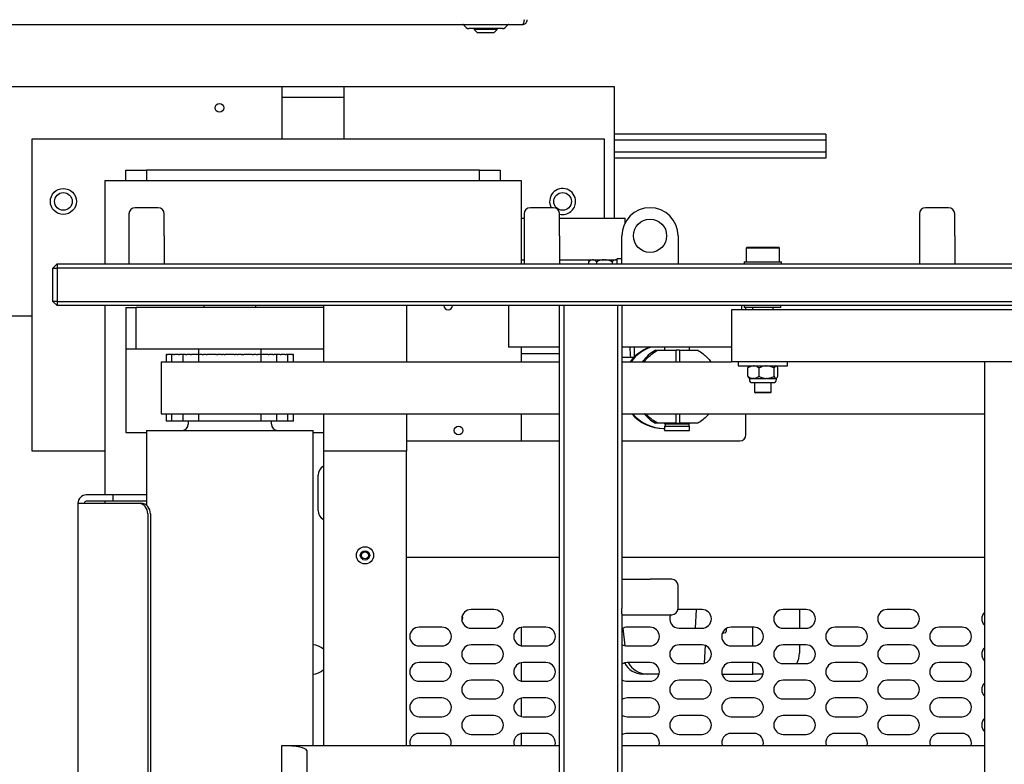
# Model space of a CAD drawing. Units: millimetres. Extents: x 20 to 410, y 10 to 287.
# Drawn here: x 153 to 172, y 153 to 167 of the extents above; entities that cross this region are included whole.
import ezdxf

# ---------------------------------------------------------------- set-up
doc = ezdxf.new("R2010")
doc.units = ezdxf.units.MM
doc.styles.add('SLDTEXTSTYLE0', font='TXT', dxfattribs={"width": 0.605})
doc.dimstyles.new('SLDDIMSTYLE1', dxfattribs={"dimtxt": 3.5, "dimasz": 3.302, "dimexe": 0, "dimexo": 0.0625, "dimgap": 0.875, "dimtad": 1, "dimdec": 0, "dimlfac": 25, "dimrnd": 1e-09, "dimzin": 12, "dimdsep": 46, "dimtxsty": 'SLDTEXTSTYLE0', "dimsah": 1, "dimcen": 0.09, "dimadec": 0, "dimazin": 3, "dimtfac": 1, "dimtdec": 0, "dimtofl": 0, "dimtmove": 0, "dimatfit": 3, "dimfxl": 1, "dimfrac": 2, "dimtolj": 1, "dimtzin": 12, "dimarcsym": 0})

# ---------------------------------------------------------------- blocks, each defined once
blk = doc.blocks.new('_D_7')
at = {"color": 7, "linetype": 'Continuous', "lineweight": 18}
for p, q in [((114.927, 179.187), (32.007, 179.187)), ((33.007, 85.9), (33.007, 179.187)), ((193.727, 85.9), (32.007, 85.9))]:
    blk.add_line(p, q, dxfattribs=at)
for points in [[(33.007, 179.187), (32.499, 175.885), (33.515, 175.885)], [(33.007, 85.9), (33.515, 89.202), (32.499, 89.202)]]:
    blk.add_solid(points, dxfattribs=at)
at = {"color": 7, "linetype": 'Continuous', "lineweight": 18, "insert": (28.496, 124.95), "char_height": 3.5, "attachment_point": 1, "rotation": 90, "style": 'SLDTEXTSTYLE0'}
blk.add_mtext('2332', dxfattribs=at)

msp = doc.modelspace()

# ---------------------------------------------------------------- linework, layer by layer
at = {"color": 7, "linetype": 'Continuous', "lineweight": 25}
for p, q in [((115.027006, 167.139825), (162.635326, 167.139825)), ((161.496817, 167.137482), (161.554557, 167.079742)), ((162.252013, 167.059825), (161.60264, 167.059825)), ((161.709326, 167.059825), (161.709326, 167.043825)), ((161.709326, 167.043825), (161.767326, 166.979825)), ((161.719856, 167.043825), (161.709326, 167.043825)), ((162.145326, 167.043825), (161.719856, 167.043825)), ((162.087326, 166.979825), (162.145326, 167.043825)), ((162.145326, 167.043825), (162.145326, 167.059825)), ((162.300096, 167.079742), (162.357836, 167.137482)), ((161.775054, 166.979825), (161.767326, 166.979825)), ((162.087326, 166.979825), (161.775054, 166.979825)), ((158.007326, 165.939825), (150.727326, 165.939825)), ((158.007326, 165.939825), (158.007326, 165.739825)), ((159.207326, 165.939825), (158.007326, 165.939825)), ((159.207326, 165.739825), (159.207326, 165.939825)), ((164.407326, 165.939825), (159.207326, 165.939825)), ((164.407326, 163.419825), (164.407326, 165.939825)), ((158.007326, 165.739825), (158.007326, 164.939825)), ((159.207326, 165.739825), (158.007326, 165.739825)), ((159.207326, 164.939825), (159.207326, 165.739825)), ((153.207326, 158.939825), (153.207326, 164.939825)), ((153.207326, 164.939825), (164.207326, 164.939825)), ((164.207326, 164.939825), (164.207326, 163.419825)), ((168.467326, 165.030765), (164.407326, 165.030765)), ((168.467326, 164.915295), (164.407326, 164.915295)), ((168.467326, 165.030765), (168.467326, 164.915295)), ((168.467326, 164.915295), (168.467326, 164.684355)), ((168.467326, 164.684355), (164.407326, 164.684355)), ((168.467326, 164.568885), (164.407326, 164.568885)), ((168.467326, 164.684355), (168.467326, 164.568885)), ((155.007326, 164.139825), (155.007326, 164.339825)), ((155.007326, 164.339825), (155.407326, 164.339825)), ((155.407326, 164.339825), (155.407326, 164.139825)), ((161.807326, 164.339825), (155.407326, 164.339825)), ((161.807326, 164.139825), (161.807326, 164.339825)), ((161.807326, 164.339825), (162.207326, 164.339825)), ((162.207326, 164.339825), (162.207326, 164.139825)), ((154.607326, 164.139825), (154.607326, 162.539825)), ((154.607326, 164.139825), (155.327326, 164.139825)), ((155.327326, 164.139825), (161.887326, 164.139825)), ((161.887326, 164.139825), (162.607326, 164.139825)), ((162.607326, 164.139825), (162.607326, 162.539825)), ((155.627326, 163.619825), (155.187326, 163.619825)), ((163.227326, 163.619825), (162.787326, 163.619825)), ((170.827326, 163.619825), (170.387326, 163.619825)), ((162.607326, 163.419825), (162.667326, 163.419825)), ((163.347326, 163.419825), (164.607326, 163.419825)), ((164.607326, 163.327212), (164.607326, 163.419825)), ((155.067326, 163.079825), (155.067326, 162.539825)), ((155.747326, 163.079825), (155.747326, 162.539825)), ((162.667326, 163.079825), (162.667326, 162.539825)), ((163.347326, 163.079825), (163.347326, 162.539825)), ((164.547326, 162.539825), (164.547326, 163.079825)), ((165.627326, 163.079825), (165.627326, 162.539825)), ((170.267326, 163.079825), (170.267326, 162.539825)), ((170.947326, 163.079825), (170.947326, 162.539825)), ((166.953326, 162.859825), (166.937326, 162.843825)), ((166.937326, 162.843825), (166.937326, 162.579825)), ((166.948132, 162.843825), (166.937326, 162.843825)), ((167.577326, 162.843825), (166.948132, 162.843825)), ((166.953326, 162.859825), (166.963591, 162.859825)), ((166.963591, 162.859825), (167.561326, 162.859825)), ((167.577326, 162.843825), (167.561326, 162.859825)), ((167.577326, 162.579825), (167.577326, 162.843825)), ((164.447326, 162.639825), (164.447326, 162.539825)), ((164.547326, 162.639825), (164.447326, 162.639825)), ((153.687326, 162.539825), (153.607326, 162.459825)), ((153.607326, 161.819825), (153.607326, 162.459825)), ((153.607326, 162.459825), (153.687326, 162.459825)), ((153.687326, 162.539825), (193.527326, 162.539825)), ((153.687326, 162.539825), (153.687326, 162.459825)), ((153.687326, 162.459825), (153.687326, 161.819825)), ((193.527326, 162.459825), (153.687326, 162.459825)), ((162.607326, 162.619825), (162.667326, 162.619825)), ((163.347326, 162.619825), (164.447326, 162.619825)), ((163.947144, 162.619825), (163.907104, 162.579785)), ((163.907104, 162.579785), (163.907104, 162.539825)), ((164.057215, 162.579785), (164.057215, 162.539825)), ((164.357437, 162.579785), (164.357437, 162.539825)), ((164.447326, 162.616751), (164.43736, 162.619825)), ((166.897326, 162.579825), (166.897326, 162.539825)), ((166.897326, 162.579825), (167.617326, 162.579825)), ((167.617326, 162.539825), (167.617326, 162.579825)), ((153.607326, 161.819825), (153.687326, 161.739825)), ((153.687326, 161.819825), (153.607326, 161.819825)), ((153.687326, 161.819825), (193.527326, 161.819825)), ((153.687326, 161.819825), (153.687326, 161.739825)), ((193.527326, 161.739825), (153.687326, 161.739825)), ((154.607326, 161.739825), (154.607326, 158.099825)), ((155.007326, 161.699825), (155.207326, 161.699825)), ((155.007326, 161.699825), (155.007326, 160.899825)), ((155.207326, 160.899825), (155.207326, 161.699825)), ((157.007326, 161.699825), (155.207326, 161.699825)), ((156.507326, 161.739825), (156.507326, 161.699825)), ((158.807326, 161.699825), (157.007326, 161.699825)), ((157.507326, 161.699825), (157.507326, 161.739825)), ((158.807326, 161.739825), (158.807326, 160.659825)), ((160.407326, 161.739825), (160.407326, 160.659825)), ((162.367326, 161.739825), (162.367326, 160.939825)), ((163.347326, 104.139825), (163.347326, 161.739825)), ((163.427326, 161.739825), (163.427326, 104.139825)), ((164.467326, 104.139825), (164.467326, 161.739825)), ((164.547326, 161.739825), (164.547326, 156.463748)), ((166.847326, 161.739825), (166.847326, 161.659825)), ((166.897326, 161.739825), (166.897326, 161.699825)), ((167.601826, 161.699825), (166.897326, 161.699825)), ((166.932983, 161.659825), (166.932983, 161.699825)), ((167.057326, 161.699825), (167.057326, 161.659825)), ((167.457326, 161.659825), (167.457326, 161.699825)), ((167.601826, 161.699825), (167.601826, 161.739825)), ((151.727326, 161.539825), (153.207326, 161.539825)), ((166.657326, 161.659825), (166.657326, 160.659825)), ((188.457326, 161.659825), (166.657326, 161.659825)), ((163.347326, 160.939825), (162.367326, 160.939825)), ((162.607326, 160.939825), (162.607326, 160.659825)), ((166.657326, 160.939825), (164.547326, 160.939825)), ((164.783295, 160.939825), (164.783295, 160.75114)), ((165.367326, 160.939825), (165.367326, 160.879825)), ((165.847326, 160.879825), (165.847326, 160.939825)), ((155.207326, 160.899825), (155.007326, 160.899825)), ((155.007326, 160.899825), (155.007326, 159.299825)), ((157.007326, 160.899825), (155.207326, 160.899825)), ((155.781466, 160.799825), (155.781466, 160.659825)), ((155.781466, 160.799825), (155.781633, 160.799825)), ((155.792403, 160.799825), (155.781633, 160.799825)), ((155.792403, 160.799825), (155.809624, 160.799825)), ((155.886396, 160.799825), (155.809624, 160.799825)), ((155.886396, 160.799825), (155.888908, 160.799825)), ((155.888908, 160.799825), (155.888908, 160.659825)), ((155.888908, 160.799825), (155.890842, 160.799825)), ((155.922098, 160.799825), (155.890842, 160.799825)), ((155.922098, 160.799825), (155.943475, 160.799825)), ((156.019402, 160.799825), (155.943475, 160.799825)), ((156.019402, 160.799825), (156.040244, 160.799825)), ((156.103871, 160.799825), (156.040244, 160.799825)), ((156.103871, 160.799825), (156.103871, 160.659825)), ((156.103871, 160.799825), (156.109341, 160.799825)), ((156.158023, 160.799825), (156.109341, 160.799825)), ((156.158023, 160.799825), (156.181462, 160.799825)), ((156.249113, 160.799825), (156.181462, 160.799825)), ((156.249113, 160.799825), (156.271759, 160.799825)), ((156.405313, 160.799825), (156.271759, 160.799825)), ((156.405313, 160.799825), (156.405313, 160.659825)), ((156.405313, 160.799825), (156.41574, 160.799825)), ((156.407326, 160.899825), (156.407326, 160.799825)), ((156.477084, 160.799825), (156.41574, 160.799825)), ((156.477084, 160.799825), (156.500291, 160.799825)), ((156.553043, 160.799825), (156.500291, 160.799825)), ((156.553043, 160.799825), (156.575276, 160.799825)), ((156.739316, 160.799825), (156.575276, 160.799825)), ((156.739316, 160.799825), (156.754449, 160.799825)), ((156.763875, 160.799825), (156.754449, 160.799825)), ((156.763875, 160.799825), (156.780049, 160.799825)), ((156.848048, 160.799825), (156.780049, 160.799825)), ((156.848048, 160.799825), (156.868752, 160.799825)), ((156.901441, 160.799825), (156.868752, 160.799825)), ((156.901441, 160.799825), (156.921085, 160.799825)), ((157.093567, 160.799825), (156.921085, 160.799825)), ((158.807326, 160.899825), (157.007326, 160.899825)), ((157.093567, 160.799825), (157.113212, 160.799825)), ((157.145901, 160.799825), (157.113212, 160.799825)), ((157.145901, 160.799825), (157.166604, 160.799825)), ((157.234604, 160.799825), (157.166604, 160.799825)), ((157.234604, 160.799825), (157.250778, 160.799825)), ((157.260204, 160.799825), (157.250778, 160.799825)), ((157.260204, 160.799825), (157.275336, 160.799825)), ((157.439377, 160.799825), (157.275336, 160.799825)), ((157.439377, 160.799825), (157.46161, 160.799825)), ((157.514362, 160.799825), (157.46161, 160.799825)), ((157.514362, 160.799825), (157.537569, 160.799825)), ((157.598913, 160.799825), (157.537569, 160.799825)), ((157.598913, 160.799825), (157.60934, 160.799825)), ((157.607326, 160.799825), (157.607326, 160.899825)), ((157.60934, 160.659825), (157.60934, 160.799825)), ((157.742894, 160.799825), (157.60934, 160.799825)), ((157.742894, 160.799825), (157.76554, 160.799825)), ((157.833191, 160.799825), (157.76554, 160.799825)), ((157.833191, 160.799825), (157.85663, 160.799825)), ((157.905312, 160.799825), (157.85663, 160.799825)), ((157.905312, 160.799825), (157.910782, 160.799825)), ((157.910782, 160.659825), (157.910782, 160.799825)), ((157.974408, 160.799825), (157.910782, 160.799825)), ((157.974408, 160.799825), (157.995251, 160.799825)), ((158.071178, 160.799825), (157.995251, 160.799825)), ((158.071178, 160.799825), (158.092555, 160.799825)), ((158.123811, 160.799825), (158.092555, 160.799825)), ((158.123811, 160.799825), (158.125745, 160.799825)), ((158.125745, 160.659825), (158.125745, 160.799825)), ((158.125745, 160.799825), (158.128256, 160.799825)), ((158.205029, 160.799825), (158.128256, 160.799825)), ((158.205029, 160.799825), (158.22225, 160.799825)), ((158.23302, 160.799825), (158.22225, 160.799825)), ((158.23302, 160.799825), (158.233187, 160.799825)), ((158.233187, 160.659825), (158.233187, 160.799825)), ((162.607326, 160.819825), (163.347326, 160.819825)), ((164.771984, 160.739825), (164.547326, 160.739825)), ((164.771984, 160.739825), (164.703317, 160.659825)), ((164.772914, 160.739825), (164.771984, 160.739825)), ((164.783295, 160.75114), (164.784225, 160.75114)), ((165.192225, 160.879825), (165.233714, 160.879825)), ((165.233714, 160.879825), (165.590149, 160.879825)), ((165.590149, 160.659825), (165.590149, 160.879825)), ((165.657063, 160.879825), (165.590149, 160.879825)), ((165.657063, 160.879825), (165.657063, 160.659825)), ((165.657063, 160.879825), (166.008101, 160.879825)), ((155.690526, 160.659825), (155.690526, 159.659825)), ((155.690526, 160.659825), (157.013475, 160.659825)), ((157.013475, 160.659825), (163.347326, 160.659825)), ((164.547326, 160.659825), (166.657326, 160.659825)), ((188.457326, 160.659825), (166.657326, 160.659825)), ((166.783326, 160.659825), (166.783326, 160.579825)), ((166.783326, 160.579825), (167.731326, 160.579825)), ((166.997144, 160.579825), (166.98876, 160.571442)), ((167.525892, 160.571442), (167.517509, 160.579825)), ((167.731326, 160.579825), (167.731326, 160.659825)), ((171.517326, 160.659825), (171.517326, 146.739825)), ((166.968376, 160.379865), (166.968376, 160.539785)), ((167.183425, 160.379865), (167.183425, 160.539785)), ((167.472376, 160.379865), (167.472376, 160.539785)), ((167.546277, 160.379865), (167.546277, 160.539785)), ((166.987315, 160.349655), (166.997144, 160.339825)), ((166.997144, 160.339825), (167.068928, 160.339825)), ((166.997745, 160.339825), (166.997745, 160.315842)), ((167.053762, 160.259825), (167.460891, 160.259825)), ((167.082873, 160.339825), (167.068928, 160.339825)), ((167.082873, 160.339825), (167.318532, 160.339825)), ((167.097326, 160.259825), (167.097326, 160.075825)), ((167.337269, 160.339825), (167.318532, 160.339825)), ((167.337269, 160.339825), (167.50693, 160.339825)), ((167.417326, 160.075825), (167.417326, 160.259825)), ((167.511722, 160.339825), (167.50693, 160.339825)), ((167.511722, 160.339825), (167.517509, 160.339825)), ((167.516908, 160.315842), (167.516908, 160.339825)), ((167.517509, 160.339825), (167.527338, 160.349655)), ((167.097326, 160.075825), (167.113326, 160.059825)), ((167.097326, 160.075825), (167.417326, 160.075825)), ((167.401326, 160.059825), (167.113326, 160.059825)), ((167.401326, 160.059825), (167.417326, 160.075825)), ((155.690526, 159.659825), (157.013475, 159.659825)), ((155.781466, 159.659825), (155.781466, 159.519825)), ((155.888908, 159.659825), (155.888908, 159.519825)), ((156.103871, 159.659825), (156.103871, 159.519825)), ((156.405313, 159.659825), (156.405313, 159.519825)), ((157.013475, 159.659825), (163.347326, 159.659825)), ((157.60934, 159.519825), (157.60934, 159.659825)), ((157.910782, 159.519825), (157.910782, 159.659825)), ((158.125745, 159.519825), (158.125745, 159.659825)), ((158.233187, 159.519825), (158.233187, 159.659825)), ((158.807326, 159.659825), (158.807326, 158.939825)), ((160.407326, 159.659825), (160.407326, 158.939825)), ((162.607326, 159.659825), (162.607326, 159.139825)), ((164.547326, 159.659825), (171.517326, 159.659825)), ((165.590149, 159.479825), (165.590149, 159.659825)), ((165.657063, 159.659825), (165.657063, 159.479825)), ((166.932983, 159.259825), (166.932983, 159.659825)), ((155.781633, 159.519825), (155.781466, 159.519825)), ((155.792403, 159.519825), (155.781633, 159.519825)), ((155.809624, 159.519825), (155.792403, 159.519825)), ((155.886396, 159.519825), (155.809624, 159.519825)), ((155.888908, 159.519825), (155.886396, 159.519825)), ((155.890842, 159.519825), (155.888908, 159.519825)), ((155.922098, 159.519825), (155.890842, 159.519825)), ((155.943475, 159.519825), (155.922098, 159.519825)), ((156.019402, 159.519825), (155.943475, 159.519825)), ((156.040244, 159.519825), (156.019402, 159.519825)), ((156.106379, 159.519825), (156.040244, 159.519825)), ((156.109341, 159.519825), (156.103871, 159.519825)), ((156.158023, 159.519825), (156.109341, 159.519825)), ((156.181462, 159.519825), (156.158023, 159.519825)), ((156.249113, 159.519825), (156.181462, 159.519825)), ((156.207326, 159.519825), (156.207326, 159.459825)), ((156.271759, 159.519825), (156.249113, 159.519825)), ((156.405313, 159.519825), (156.271759, 159.519825)), ((156.41574, 159.519825), (156.405313, 159.519825)), ((156.477084, 159.519825), (156.41574, 159.519825)), ((156.500291, 159.519825), (156.477084, 159.519825)), ((156.553043, 159.519825), (156.500291, 159.519825)), ((156.575276, 159.519825), (156.553043, 159.519825)), ((156.739316, 159.519825), (156.575276, 159.519825)), ((156.754449, 159.519825), (156.739316, 159.519825)), ((156.763875, 159.519825), (156.754449, 159.519825)), ((156.780049, 159.519825), (156.763875, 159.519825)), ((156.848048, 159.519825), (156.780049, 159.519825)), ((156.868752, 159.519825), (156.848048, 159.519825)), ((156.901441, 159.519825), (156.868752, 159.519825)), ((156.921085, 159.519825), (156.901441, 159.519825)), ((157.093567, 159.519825), (156.921085, 159.519825)), ((157.113212, 159.519825), (157.093567, 159.519825)), ((157.145901, 159.519825), (157.113212, 159.519825)), ((157.166604, 159.519825), (157.145901, 159.519825)), ((157.234604, 159.519825), (157.166604, 159.519825)), ((157.250778, 159.519825), (157.234604, 159.519825)), ((157.260204, 159.519825), (157.250778, 159.519825)), ((157.275336, 159.519825), (157.260204, 159.519825)), ((157.439377, 159.519825), (157.275336, 159.519825)), ((157.46161, 159.519825), (157.439377, 159.519825)), ((157.514362, 159.519825), (157.46161, 159.519825)), ((157.537569, 159.519825), (157.514362, 159.519825)), ((157.598913, 159.519825), (157.537569, 159.519825)), ((157.60934, 159.519825), (157.598913, 159.519825)), ((157.742894, 159.519825), (157.60934, 159.519825)), ((157.76554, 159.519825), (157.742894, 159.519825)), ((157.833191, 159.519825), (157.76554, 159.519825)), ((157.807326, 159.459825), (157.807326, 159.519825)), ((157.85663, 159.519825), (157.833191, 159.519825)), ((157.905312, 159.519825), (157.85663, 159.519825)), ((157.910782, 159.519825), (157.905312, 159.519825)), ((157.974408, 159.519825), (157.908274, 159.519825)), ((157.995251, 159.519825), (157.974408, 159.519825)), ((158.071178, 159.519825), (157.995251, 159.519825)), ((158.092555, 159.519825), (158.071178, 159.519825)), ((158.123811, 159.519825), (158.092555, 159.519825)), ((158.125745, 159.519825), (158.123811, 159.519825)), ((158.128256, 159.519825), (158.125745, 159.519825)), ((158.205029, 159.519825), (158.128256, 159.519825)), ((158.22225, 159.519825), (158.205029, 159.519825)), ((158.23302, 159.519825), (158.22225, 159.519825)), ((158.233187, 159.519825), (158.23302, 159.519825)), ((165.233714, 159.479825), (165.192225, 159.479825)), ((165.590149, 159.479825), (165.233714, 159.479825)), ((165.367326, 159.479825), (165.367326, 159.463825)), ((165.367326, 159.463825), (165.847326, 159.463825)), ((165.367326, 159.419825), (165.367326, 159.339825)), ((165.367326, 159.419825), (165.847326, 159.419825)), ((165.377326, 159.463825), (165.377326, 159.419825)), ((165.590149, 159.479825), (165.657063, 159.479825)), ((166.008101, 159.479825), (165.657063, 159.479825)), ((165.837326, 159.419825), (165.837326, 159.463825)), ((165.847326, 159.463825), (165.847326, 159.479825)), ((165.847326, 159.339825), (165.847326, 159.419825)), ((155.007326, 159.299825), (155.407326, 159.299825)), ((155.407326, 159.339825), (155.407326, 157.899448)), ((155.407326, 159.339825), (158.607326, 159.339825)), ((158.607326, 153.288576), (158.607326, 159.339825)), ((158.607326, 159.299825), (158.807326, 159.299825)), ((165.343144, 159.379825), (165.361749, 159.379825)), ((165.367326, 159.339825), (165.847326, 159.339825)), ((160.407326, 159.139825), (163.347326, 159.139825)), ((164.547326, 159.139825), (166.812983, 159.139825)), ((154.607326, 158.939825), (153.207326, 158.939825)), ((160.407326, 158.939825), (158.807326, 158.939825)), ((158.807326, 158.939825), (158.807326, 153.288576)), ((160.407326, 153.288576), (160.407326, 158.939825)), ((158.707326, 157.799825), (158.707326, 158.479825)), ((154.755276, 158.099825), (154.247326, 158.099825)), ((154.755276, 158.099825), (154.755276, 157.979825)), ((155.407326, 158.099825), (154.755276, 158.099825)), ((154.087326, 157.939825), (154.179707, 157.939825)), ((154.087326, 157.939825), (154.087326, 151.219825)), ((154.179707, 157.939825), (155.2474, 157.939825)), ((154.755276, 157.979825), (154.247326, 157.979825)), ((154.607326, 157.979825), (154.607326, 157.939825)), ((155.407326, 157.979825), (154.755276, 157.979825)), ((155.2474, 157.939825), (155.298115, 157.939825)), ((155.428662, 157.739825), (155.428662, 142.079825)), ((155.479376, 157.739825), (155.479376, 142.079825)), ((163.347326, 156.899825), (160.407326, 156.899825)), ((171.517326, 156.899825), (164.547326, 156.899825)), ((164.547326, 156.479825), (165.087326, 156.479825)), ((164.547326, 156.463748), (164.547326, 156.359825)), ((164.547326, 156.359825), (164.547326, 155.919825)), ((165.627326, 155.919825), (165.627326, 156.359825)), ((162.087326, 155.899825), (161.647326, 155.899825)), ((164.547326, 155.815902), (164.547326, 155.919825)), ((165.647326, 155.899825), (165.625414, 155.898487)), ((166.087326, 155.899825), (165.647326, 155.899825)), ((165.972209, 155.899825), (165.958054, 155.539825)), ((168.087326, 155.899825), (167.647326, 155.899825)), ((167.961034, 155.899825), (167.961034, 155.539825)), ((170.087326, 155.899825), (169.647326, 155.899825)), ((164.547326, 155.815902), (164.547326, 148.463748)), ((164.547326, 155.799825), (165.087326, 155.799825)), ((161.087326, 155.559825), (160.647326, 155.559825)), ((161.647326, 155.539825), (162.087326, 155.539825)), ((162.607326, 155.555325), (162.607326, 155.204326)), ((163.087326, 155.559825), (162.647326, 155.559825)), ((164.606697, 155.204471), (164.570348, 155.542535)), ((165.087326, 155.559825), (164.647326, 155.559825)), ((165.647326, 155.539825), (166.087326, 155.539825)), ((166.556522, 155.489074), (166.558379, 155.536313)), ((167.087326, 155.559825), (166.647326, 155.559825)), ((167.062678, 155.199825), (167.062678, 155.559825)), ((167.647326, 155.539825), (168.087326, 155.539825)), ((169.087326, 155.559825), (168.647326, 155.559825)), ((169.647326, 155.539825), (170.087326, 155.539825)), ((171.087326, 155.559825), (170.647326, 155.559825)), ((160.647326, 155.199825), (161.087326, 155.199825)), ((162.087326, 155.219825), (161.647326, 155.219825)), ((162.647326, 155.199825), (163.087326, 155.199825)), ((164.647326, 155.199825), (165.087326, 155.199825)), ((166.087326, 155.219825), (165.647326, 155.219825)), ((166.14525, 155.210251), (166.131689, 154.865378)), ((166.647326, 155.199825), (167.087326, 155.199825)), ((168.087326, 155.219825), (167.647326, 155.219825)), ((167.961034, 155.219825), (167.961034, 155.059825)), ((168.647326, 155.199825), (169.087326, 155.199825)), ((170.087326, 155.219825), (169.647326, 155.219825)), ((170.647326, 155.199825), (171.087326, 155.199825)), ((161.087326, 154.879825), (160.647326, 154.879825)), ((162.607326, 154.875325), (162.607326, 154.524326)), ((163.087326, 154.879825), (162.647326, 154.879825)), ((165.087326, 154.879825), (164.647326, 154.879825)), ((167.087326, 154.879825), (166.647326, 154.879825)), ((167.062678, 154.659825), (167.062678, 154.879825)), ((169.087326, 154.879825), (168.647326, 154.879825)), ((171.087326, 154.879825), (170.647326, 154.879825)), ((161.647326, 154.859825), (162.087326, 154.859825)), ((165.647326, 154.859825), (166.087326, 154.859825)), ((167.647326, 154.859825), (168.087326, 154.859825)), ((169.647326, 154.859825), (170.087326, 154.859825)), ((160.647326, 154.519825), (161.087326, 154.519825)), ((162.087326, 154.539825), (161.647326, 154.539825)), ((162.647326, 154.519825), (163.087326, 154.519825)), ((164.647326, 154.519825), (165.087326, 154.519825)), ((165.033697, 154.659825), (164.945397, 154.659825)), ((165.262826, 154.659825), (165.033697, 154.659825)), ((166.087326, 154.539825), (165.647326, 154.539825)), ((166.471827, 154.659825), (167.062678, 154.659825)), ((166.647326, 154.519825), (167.087326, 154.519825)), ((167.262826, 154.659825), (167.062678, 154.659825)), ((168.087326, 154.539825), (167.647326, 154.539825)), ((168.647326, 154.519825), (169.087326, 154.519825)), ((170.087326, 154.539825), (169.647326, 154.539825)), ((170.647326, 154.519825), (171.087326, 154.519825)), ((161.087326, 154.199825), (160.647326, 154.199825)), ((161.647326, 154.179825), (162.087326, 154.179825)), ((162.607326, 154.195325), (162.607326, 153.844326)), ((163.087326, 154.199825), (162.647326, 154.199825)), ((165.087326, 154.199825), (164.647326, 154.199825)), ((165.647326, 154.179825), (166.087326, 154.179825)), ((167.087326, 154.199825), (166.647326, 154.199825)), ((167.647326, 154.179825), (168.087326, 154.179825)), ((169.087326, 154.199825), (168.647326, 154.199825)), ((169.647326, 154.179825), (170.087326, 154.179825)), ((171.087326, 154.199825), (170.647326, 154.199825)), ((160.647326, 153.839825), (161.087326, 153.839825)), ((162.087326, 153.859825), (161.647326, 153.859825)), ((162.647326, 153.839825), (163.087326, 153.839825)), ((164.647326, 153.839825), (165.087326, 153.839825)), ((166.087326, 153.859825), (165.647326, 153.859825)), ((166.647326, 153.839825), (167.087326, 153.839825)), ((168.087326, 153.859825), (167.647326, 153.859825)), ((168.647326, 153.839825), (169.087326, 153.839825)), ((170.087326, 153.859825), (169.647326, 153.859825)), ((170.647326, 153.839825), (171.087326, 153.839825)), ((161.087326, 153.519825), (160.647326, 153.519825)), ((161.647326, 153.499825), (162.087326, 153.499825)), ((162.607326, 153.515325), (162.607326, 153.288576)), ((163.087326, 153.519825), (162.647326, 153.519825)), ((165.087326, 153.519825), (164.647326, 153.519825)), ((165.647326, 153.499825), (166.087326, 153.499825)), ((167.087326, 153.519825), (166.647326, 153.519825)), ((167.647326, 153.499825), (168.087326, 153.499825)), ((169.087326, 153.519825), (168.647326, 153.519825)), ((169.647326, 153.499825), (170.087326, 153.499825)), ((171.087326, 153.519825), (170.647326, 153.519825)), ((158.007326, 153.288576), (163.347326, 153.288576)), ((158.007326, 153.287389), (158.007326, 153.288576)), ((158.007326, 152.089763), (158.007326, 153.287389)), ((158.487326, 153.188576), (158.487326, 152.188576)), ((164.547326, 153.288576), (171.517326, 153.288576))]:
    msp.add_line(p, q, dxfattribs=at)
at = {"color": 7, "linetype": 'Continuous', "lineweight": 25, "flags": 128}
for points in [[(161.470772, 155.684774), (161.484932, 155.70768), (161.491326, 155.739825)], [(161.491326, 155.739825), (161.484932, 155.771971), (161.479009, 155.783616)], [(166.482362, 155.451843), (166.497179, 155.45129), (166.512453, 155.450743), (166.513857, 155.450743), (166.501315, 155.45129), (166.482461, 155.45207)]]:
    msp.add_lwpolyline(points, dxfattribs=at)
at = {"color": 7, "linetype": 'Continuous', "lineweight": 25}
for centre, radius in [((156.807326, 165.539825), 0.084), ((153.807326, 163.739825), 0.25), ((153.807326, 163.739825), 0.17), ((163.407326, 163.739825), 0.17), ((165.087326, 163.079825), 0.32), ((161.407326, 159.339825), 0.084), ((159.607326, 156.939825), 0.166), ((159.607326, 156.939825), 0.09), ((159.607326, 156.939825), 0.066)]:
    msp.add_circle(centre, radius, dxfattribs=at)
for centre, radius, start, end in [((161.49116, 167.131825), 0.008, 45, 90), ((161.60264, 167.127825), 0.068, 225, 270), ((162.252013, 167.127825), 0.068, 270, 315), ((162.363493, 167.131825), 0.008, 90, 135), ((163.407326, 163.739825), 0.25, 0, 208.685402), ((155.187326, 163.499825), 0.12, 90, 180), ((155.627326, 163.499825), 0.12, 0, 90), ((162.787326, 163.499825), 0.12, 90, 180), ((163.227326, 163.499825), 0.12, 0, 90), ((163.407326, 163.739825), 0.25, 257.3299152, 0), ((165.087326, 163.079825), 0.54, 0, 180), ((170.387326, 163.499825), 0.12, 90, 180), ((170.827326, 163.499825), 0.12, 0, 90), ((161.207326, 161.739825), 0.084, 180, 0), ((166.627303, 160.917227), 1.925687, 179.3275979, 185.2857921), ((165.361833, 160.180043), 0.799799, 108.2008991, 143.1387588), ((165.343198, 160.180096), 0.799739, 108.200031, 134.4356089), ((165.344227, 160.179978), 0.799892, 134.4347533, 135.5807453), ((165.579548, 160.179996), 0.799862, 118.9624779, 143.1380001), ((167.053762, 160.315842), 0.056017, 180, 270), ((167.460891, 160.315842), 0.056017, 270, 0), ((165.343163, 160.17951), 0.799685, 220.5312068, 269.9986161), ((165.361774, 160.179523), 0.799697, 220.5316119, 269.998211), ((165.579531, 160.179633), 0.799836, 220.056242, 241.0378368), ((156.087326, 159.459825), 0.12, 270, 0), ((157.927326, 159.459825), 0.12, 180, 270), ((166.812983, 159.259825), 0.12, 270, 0), ((158.907326, 158.479825), 0.2, 120, 180), ((154.247326, 157.939825), 0.16, 90, 180), ((154.247326, 157.939825), 0.04, 90, 180), ((155.237547, 157.748756), 0.191324, 357.3246633, 87.0478591), ((155.288261, 157.748756), 0.191324, 357.3246633, 87.0478591), ((158.907326, 157.799825), 0.2, 180, 240), ((165.507326, 156.359825), 0.12, 0, 90), ((161.647326, 155.719825), 0.18, 90, 270), ((162.087326, 155.719825), 0.18, 270, 90), ((165.507326, 155.919825), 0.12, 270, 0), ((166.087326, 155.719825), 0.18, 270, 90), ((167.647326, 155.719825), 0.18, 90, 270), ((168.087326, 155.719825), 0.18, 270, 90), ((169.647326, 155.719825), 0.18, 90, 270), ((170.087326, 155.719825), 0.18, 270, 90), ((171.647326, 155.719825), 0.18, 136.2382573, 223.7617427), ((165.647326, 155.719825), 0.18, 153.1209641, 270), ((160.647326, 155.379825), 0.18, 90, 270), ((161.087326, 155.379825), 0.18, 270, 90), ((162.647326, 155.379825), 0.18, 90, 270), ((163.087326, 155.379825), 0.18, 270, 90), ((164.647326, 155.379825), 0.18, 90, 123.7489886), ((165.087326, 155.379825), 0.18, 270, 90), ((166.647326, 155.379825), 0.18, 90, 270), ((167.087326, 155.379825), 0.18, 270, 90), ((168.647326, 155.379825), 0.18, 90, 270), ((169.087326, 155.379825), 0.18, 270, 90), ((170.647326, 155.379825), 0.18, 90, 270), ((171.087326, 155.379825), 0.18, 270, 90), ((158.607326, 154.939825), 0.28, 44.4153086, 90), ((161.647326, 155.039825), 0.18, 90, 270), ((162.087326, 155.039825), 0.18, 270, 90), ((164.647326, 155.379825), 0.18, 236.2510114, 270), ((165.647326, 155.039825), 0.18, 90, 270), ((166.087326, 155.039825), 0.18, 270, 90), ((167.647326, 155.039825), 0.18, 90, 270), ((168.087326, 155.039825), 0.18, 270, 90), ((169.647326, 155.039825), 0.18, 90, 270), ((170.087326, 155.039825), 0.18, 270, 90), ((171.647326, 155.039825), 0.18, 136.2382573, 223.7617427), ((160.647326, 154.699825), 0.18, 90, 270), ((161.087326, 154.699825), 0.18, 270, 90), ((162.647326, 154.699825), 0.18, 90, 270), ((163.087326, 154.699825), 0.18, 270, 90), ((164.647326, 154.699825), 0.18, 90, 123.7489886), ((165.087326, 154.699825), 0.18, 270, 90), ((166.647326, 154.699825), 0.18, 90, 270), ((167.087326, 154.699825), 0.18, 270, 90), ((168.647326, 154.699825), 0.18, 90, 270), ((169.087326, 154.699825), 0.18, 270, 90), ((170.647326, 154.699825), 0.18, 90, 270), ((171.087326, 154.699825), 0.18, 270, 90), ((158.607326, 154.939825), 0.28, 270, 315.5846914), ((161.647326, 154.359825), 0.18, 90, 270), ((162.087326, 154.359825), 0.18, 270, 90), ((164.647326, 154.699825), 0.18, 236.2510114, 270), ((165.647326, 154.359825), 0.18, 90, 270), ((166.087326, 154.359825), 0.18, 270, 90), ((167.647326, 154.359825), 0.18, 90, 270), ((168.087326, 154.359825), 0.18, 270, 90), ((169.647326, 154.359825), 0.18, 90, 270), ((170.087326, 154.359825), 0.18, 270, 90), ((171.647326, 154.359825), 0.18, 136.2382573, 223.7617427), ((160.647326, 154.019825), 0.18, 90, 270), ((161.087326, 154.019825), 0.18, 270, 90), ((162.647326, 154.019825), 0.18, 90, 270), ((163.087326, 154.019825), 0.18, 270, 90), ((164.647326, 154.019825), 0.18, 90, 123.7489886), ((165.087326, 154.019825), 0.18, 270, 90), ((166.647326, 154.019825), 0.18, 90, 270), ((167.087326, 154.019825), 0.18, 270, 90), ((168.647326, 154.019825), 0.18, 90, 270), ((169.087326, 154.019825), 0.18, 270, 90), ((170.647326, 154.019825), 0.18, 90, 270), ((171.087326, 154.019825), 0.18, 270, 90), ((161.647326, 153.679825), 0.18, 90, 270), ((162.087326, 153.679825), 0.18, 270, 90), ((164.647326, 154.019825), 0.18, 236.2510114, 270), ((165.647326, 153.679825), 0.18, 90, 270), ((166.087326, 153.679825), 0.18, 270, 90), ((167.647326, 153.679825), 0.18, 90, 270), ((168.087326, 153.679825), 0.18, 270, 90), ((169.647326, 153.679825), 0.18, 90, 270), ((170.087326, 153.679825), 0.18, 270, 90), ((171.647326, 153.679825), 0.18, 136.2382573, 223.7617427), ((160.647326, 153.339825), 0.18, 90, 196.5420448), ((161.087326, 153.339825), 0.18, 343.4579552, 90), ((162.647326, 153.339825), 0.18, 90, 196.5420448), ((163.087326, 153.339825), 0.18, 343.4579552, 90), ((164.647326, 153.339825), 0.18, 90, 123.7489886), ((165.087326, 153.339825), 0.18, 343.4579552, 90), ((166.647326, 153.339825), 0.18, 90, 196.5420448), ((167.087326, 153.339825), 0.18, 343.4579552, 90), ((168.647326, 153.339825), 0.18, 90, 196.5420448), ((169.087326, 153.339825), 0.18, 343.4579552, 90), ((170.647326, 153.339825), 0.18, 90, 196.5420448), ((171.087326, 153.339825), 0.18, 343.4579552, 90)]:
    msp.add_arc(centre, radius, start, end, dxfattribs=at)
for centre, major_axis, ratio, start_param, end_param in [((167.570444, 155.059825), (0, 0.4), 0.97647318, 4.188790205, 4.71238898), ((164.945397, 155.059825), (0, 0.4), 0.97647318, 2.055523994, 3.141592654), ((165.033697, 155.059825), (0.409194, 0), 0.97753059, 3.608357993, 4.71238898), ((157.920198, 153.188576), (0.567128, 0), 0.176326981, 0, 1.416554984)]:
    msp.add_ellipse(centre, major_axis=major_axis, ratio=ratio, start_param=start_param, end_param=end_param, dxfattribs=at)
for points, knots in [([(162.667044, 167.231825), (162.665732, 167.22163), (162.663091, 167.201087), (162.65731, 167.173662), (162.650228, 167.152695), (162.642774, 167.141446), (162.637467, 167.140291), (162.635326, 167.139825)], [0, 0, 0, 0, 0.208086547, 0.419288515, 0.633829359, 0.852339565, 1, 1, 1, 1]), ([(162.635326, 167.139825), (162.645299, 167.140774), (162.666128, 167.142754), (162.694436, 167.158874), (162.715641, 167.183407), (162.725992, 167.209472), (162.72696, 167.225685), (162.727326, 167.231825)], [0, 0, 0, 0, 0.212523029, 0.44384773, 0.670349837, 0.875161299, 1, 1, 1, 1]), ([(162.665795, 167.222961), (162.666101, 167.223703), (162.667241, 167.226461), (162.66729, 167.22956), (162.667326, 167.231825)], [0, 0, 0, 0, 0.268819481, 1, 1, 1, 1]), ([(155.067326, 163.499823), (155.067326, 163.49826), (155.067326, 163.495134), (155.067326, 163.470159), (155.067326, 163.431346), (155.067326, 163.378708), (155.067326, 163.314674), (155.067326, 163.24164), (155.067326, 163.162365), (155.067326, 163.107386), (155.067326, 163.079825)], [0, 0, 0, 0, 0.124998977, 0.24999824, 0.374996523, 0.499998988, 0.624988247, 0.75001515, 0.874683553, 1, 1, 1, 1]), ([(155.747326, 163.079825), (155.747326, 163.107386), (155.747326, 163.162365), (155.747326, 163.24164), (155.747326, 163.314674), (155.747326, 163.378708), (155.747326, 163.431346), (155.747326, 163.470159), (155.747326, 163.495134), (155.747326, 163.49826), (155.747326, 163.499823)], [0, 0, 0, 0, 0.125316447, 0.24998485, 0.375011753, 0.500001012, 0.625003477, 0.75000176, 0.875001023, 1, 1, 1, 1]), ([(162.667326, 163.499823), (162.667326, 163.49826), (162.667326, 163.495134), (162.667326, 163.470159), (162.667326, 163.431346), (162.667326, 163.378708), (162.667326, 163.314674), (162.667326, 163.24164), (162.667326, 163.162365), (162.667326, 163.107386), (162.667326, 163.079825)], [0, 0, 0, 0, 0.124998977, 0.24999824, 0.374996523, 0.499998988, 0.624988247, 0.75001515, 0.874683553, 1, 1, 1, 1]), ([(163.347326, 163.079825), (163.347326, 163.107386), (163.347326, 163.162365), (163.347326, 163.24164), (163.347326, 163.314674), (163.347326, 163.378708), (163.347326, 163.431346), (163.347326, 163.470159), (163.347326, 163.495134), (163.347326, 163.49826), (163.347326, 163.499823)], [0, 0, 0, 0, 0.125316447, 0.24998485, 0.375011753, 0.500001012, 0.625003477, 0.75000176, 0.875001023, 1, 1, 1, 1]), ([(170.267326, 163.499823), (170.267326, 163.49826), (170.267326, 163.495134), (170.267326, 163.470159), (170.267326, 163.431346), (170.267326, 163.378708), (170.267326, 163.314674), (170.267326, 163.24164), (170.267326, 163.162365), (170.267326, 163.107386), (170.267326, 163.079825)], [0, 0, 0, 0, 0.124998977, 0.24999824, 0.374996523, 0.499998988, 0.624988247, 0.75001515, 0.874683553, 1, 1, 1, 1]), ([(170.947326, 163.079825), (170.947326, 163.107386), (170.947326, 163.162365), (170.947326, 163.24164), (170.947326, 163.314674), (170.947326, 163.378708), (170.947326, 163.431346), (170.947326, 163.470159), (170.947326, 163.495134), (170.947326, 163.49826), (170.947326, 163.499823)], [0, 0, 0, 0, 0.125316447, 0.24998485, 0.375011753, 0.500001012, 0.625003477, 0.75000176, 0.875001023, 1, 1, 1, 1]), ([(163.977293, 162.619825), (163.975615, 162.619658), (163.958593, 162.617958), (163.934406, 162.605493), (163.913809, 162.586099), (163.907104, 162.579785)], [0, 0, 0, 0, 0.06868552, 0.696815457, 1, 1, 1, 1]), ([(164.057215, 162.579785), (164.044424, 162.59161), (164.022017, 162.612324), (163.997534, 162.617573), (163.987027, 162.619825)], [0, 0, 0, 0, 0.57084893, 1, 1, 1, 1]), ([(164.197593, 162.619825), (164.176834, 162.617617), (164.127867, 162.612409), (164.08304, 162.59171), (164.057215, 162.579785)], [0, 0, 0, 0, 0.423920526, 1, 1, 1, 1]), ([(164.357437, 162.579785), (164.353124, 162.581896), (164.317067, 162.599539), (164.269788, 162.616186), (164.225771, 162.619224), (164.21706, 162.619825)], [0, 0, 0, 0, 0.098291306, 0.821544497, 1, 1, 1, 1]), ([(164.427626, 162.619825), (164.425948, 162.619658), (164.408926, 162.617958), (164.384739, 162.605493), (164.364143, 162.586099), (164.357437, 162.579785)], [0, 0, 0, 0, 0.06868552, 0.696815457, 1, 1, 1, 1]), ([(164.974848, 160.659825), (164.985774, 160.673584), (165.01655, 160.712338), (165.086312, 160.780674), (165.165389, 160.840888), (165.219014, 160.871448), (165.233714, 160.879825)], [0, 0, 0, 0, 0.188060392, 0.529719167, 0.87108376, 1, 1, 1, 1]), ([(166.008101, 160.879825), (166.042543, 160.858223), (166.112502, 160.814343), (166.189883, 160.74031), (166.23758, 160.684606), (166.25207, 160.66181), (166.253331, 160.659825)], [0, 0, 0, 0, 0.319977157, 0.649944774, 0.969526024, 1, 1, 1, 1]), ([(167.068928, 160.579825), (167.054059, 160.577617), (167.018984, 160.572409), (166.986874, 160.55171), (166.968376, 160.539785)], [0, 0, 0, 0, 0.423920526, 1, 1, 1, 1]), ([(166.968376, 160.539785), (166.974603, 160.552676), (166.981277, 160.566492), (166.988576, 160.570845), (166.989065, 160.571137)], [0, 0, 0, 0, 0.932995604, 1, 1, 1, 1]), ([(167.183425, 160.539785), (167.180335, 160.541896), (167.154508, 160.559539), (167.120642, 160.576186), (167.089113, 160.579224), (167.082873, 160.579825)], [0, 0, 0, 0, 0.098291306, 0.821544497, 1, 1, 1, 1]), ([(167.318532, 160.579825), (167.315302, 160.579658), (167.282537, 160.577958), (167.235978, 160.565493), (167.196332, 160.546099), (167.183425, 160.539785)], [0, 0, 0, 0, 0.06868552, 0.696815457, 1, 1, 1, 1]), ([(167.472376, 160.539785), (167.447754, 160.55161), (167.404622, 160.572324), (167.357494, 160.577573), (167.337269, 160.579825)], [0, 0, 0, 0, 0.57084893, 1, 1, 1, 1]), ([(167.50693, 160.579825), (167.506104, 160.579658), (167.497724, 160.577958), (167.485816, 160.565493), (167.475677, 160.546099), (167.472376, 160.539785)], [0, 0, 0, 0, 0.06868552, 0.696815457, 1, 1, 1, 1]), ([(167.546277, 160.539785), (167.54005, 160.552676), (167.533376, 160.566492), (167.526077, 160.570845), (167.525588, 160.571137)], [0, 0, 0, 0, 0.932995604, 1, 1, 1, 1]), ([(166.968376, 160.379865), (166.971466, 160.377755), (166.997293, 160.360112), (167.031159, 160.343465), (167.062688, 160.340427), (167.068928, 160.339825)], [0, 0, 0, 0, 0.098291306, 0.821544497, 1, 1, 1, 1]), ([(166.989069, 160.351409), (166.985451, 160.354202), (166.978228, 160.359779), (166.971656, 160.373177), (166.968376, 160.379865)], [0, 0, 0, 0, 0.500812343, 1, 1, 1, 1]), ([(167.082873, 160.339825), (167.097742, 160.342033), (167.132817, 160.347242), (167.164927, 160.367941), (167.183425, 160.379865)], [0, 0, 0, 0, 0.4239205258, 1, 1, 1, 1]), ([(167.183425, 160.379865), (167.208047, 160.368041), (167.251179, 160.347327), (167.298307, 160.342078), (167.318532, 160.339825)], [0, 0, 0, 0, 0.5708489299, 1, 1, 1, 1]), ([(167.337269, 160.339825), (167.340498, 160.339993), (167.373264, 160.341693), (167.419823, 160.354158), (167.459469, 160.373552), (167.472376, 160.379865)], [0, 0, 0, 0, 0.0686855204, 0.6968154568, 1, 1, 1, 1]), ([(167.472376, 160.379865), (167.478673, 160.368041), (167.489704, 160.347327), (167.501758, 160.342078), (167.50693, 160.339825)], [0, 0, 0, 0, 0.57084893, 1, 1, 1, 1]), ([(167.511722, 160.339825), (167.512548, 160.339993), (167.520928, 160.341693), (167.532836, 160.354158), (167.542976, 160.373552), (167.546277, 160.379865)], [0, 0, 0, 0, 0.0686855204, 0.6968154568, 1, 1, 1, 1]), ([(165.233714, 159.479825), (165.198343, 159.501307), (165.126498, 159.544941), (165.053467, 159.609148), (165.020652, 159.646957), (165.009483, 159.659825)], [0, 0, 0, 0, 0.390128165, 0.792437076, 1, 1, 1, 1]), ([(166.223085, 159.659825), (166.22268, 159.659283), (166.203482, 159.633544), (166.148993, 159.578785), (166.07431, 159.518778), (166.022346, 159.488206), (166.008101, 159.479825)], [0, 0, 0, 0, 0.008981114, 0.425995256, 0.842650331, 1, 1, 1, 1]), ([(165.507324, 156.479825), (165.505761, 156.479825), (165.502635, 156.479825), (165.47766, 156.479825), (165.438847, 156.479825), (165.386209, 156.479825), (165.322175, 156.479825), (165.249138, 156.479825), (165.169861, 156.479825), (165.114883, 156.479825), (165.087326, 156.479825)], [0, 0, 0, 0, 0.124999036, 0.249998354, 0.374996701, 0.499999219, 0.624988527, 0.750015568, 0.874699815, 1, 1, 1, 1]), ([(165.087326, 155.799825), (165.114883, 155.799825), (165.169861, 155.799825), (165.249138, 155.799825), (165.322175, 155.799825), (165.386209, 155.799825), (165.438847, 155.799825), (165.47766, 155.799825), (165.502635, 155.799825), (165.505761, 155.799825), (165.507324, 155.799825)], [0, 0, 0, 0, 0.125300185, 0.249984432, 0.375011473, 0.500000781, 0.625003299, 0.750001646, 0.875000964, 1, 1, 1, 1]), ([(166.525216, 155.451754), (166.526358, 155.451979), (166.530405, 155.452776), (166.538065, 155.456419), (166.547153, 155.463833), (166.554501, 155.475142), (166.555699, 155.484019), (166.556294, 155.488426)], [0, 0, 0, 0, 0.06795111, 0.240765479, 0.484699737, 0.744148096, 1, 1, 1, 1])]:
    msp.add_open_spline(points, degree=3, knots=knots, dxfattribs=at)

# ---------------------------------------------------------------- dimensions: what is measured, and where the dimension line sits
at = {"color": 7, "linetype": 'Continuous', "lineweight": 18}
dim = msp.add_linear_dim(base=(33.007326, 179.186937), p1=(193.727326, 85.899825), p2=(114.927326, 179.186937), angle=90, dimstyle='SLDDIMSTYLE1', dxfattribs=at)
dim.commit()
dim.dimension.update_dxf_attribs({"geometry": '_D_7', "text_midpoint": (33.007326, 129.335067), "dimtype": 160})

doc.saveas('drawing.dxf')
